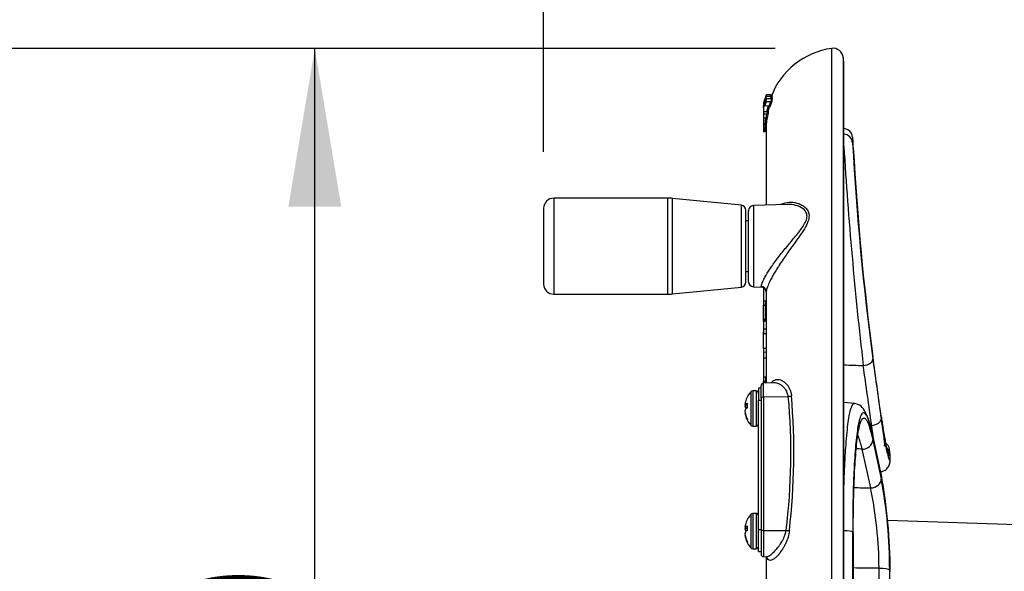
# Paper-space layout 'Sheet1' of a CAD drawing. Units: millimetres. Extents: x 0 to 210, y -3 to 297.
# Drawn here: x 16 to 35, y 122 to 133 of the extents above; entities that cross this region are included whole.
import ezdxf
from ezdxf.enums import TextEntityAlignment as Align

# ---------------------------------------------------------------- set-up
doc = ezdxf.new("R2010")
doc.units = ezdxf.units.MM
doc.layers.add('A3B6N0BS00', color=7, linetype='Continuous')
doc.layers.add('Default', color=7, linetype='Continuous')
doc.styles.add('SEACAD_Arial', font='arial.ttf', dxfattribs={"width": 0.9})
doc.dimstyles.new('ISO-InstDr', dxfattribs={"dimtxt": 2.24, "dimasz": 3.136, "dimexe": 1.12, "dimexo": 1.12, "dimgap": 0.56, "dimtad": 1, "dimdec": 0, "dimlfac": 10, "dimzin": 0, "dimdsep": 46, "dimtxsty": 'SEACAD_Arial', "dimblk1": '_SE_FILLED', "dimblk2": '_SE_FILLED', "dimsah": 1, "dimcen": 1.12, "dimadec": 0, "dimazin": 0, "dimtfac": 0.5, "dimtofl": 0, "dimtmove": 0, "dimatfit": 3, "dimfxl": 1, "dimtzin": 0, "dimarcsym": 0})

# ---------------------------------------------------------------- blocks, each defined once
blk = doc.blocks.new('SE4')
at = {"layer": 'A3B6N0BS00', "color": 7, "linetype": 'Continuous'}
for p, q in [((31.759, 110.478), (31.759, 132.45)), ((31.985, 132.275), (31.985, 110.653)), ((31.996, 132.176), (31.985, 132.275)), ((31.996, 110.752), (31.996, 132.176)), ((31.998, 110.775), (31.998, 132.153)), ((30.465, 131.458), (30.412, 131.293)), ((30.464, 131.396), (30.465, 131.458)), ((30.465, 131.458), (30.552, 131.459)), ((30.564, 131.501), (30.466, 131.499)), ((30.563, 131.532), (30.467, 131.53)), ((30.577, 131.407), (30.533, 131.287)), ((30.56, 131.46), (30.552, 131.459)), ((30.564, 131.507), (30.561, 131.507)), ((30.578, 131.474), (30.577, 131.407)), ((30.412, 131.305), (30.412, 131.314)), ((30.412, 131.295), (30.412, 131.305)), ((30.412, 131.282), (30.412, 131.293)), ((30.412, 131.282), (30.412, 131.2)), ((30.437, 131.317), (30.514, 131.316)), ((30.464, 131.396), (30.551, 131.397)), ((30.476, 131.201), (30.509, 131.323)), ((30.522, 131.297), (30.499, 131.214)), ((30.499, 131.214), (30.499, 131.168)), ((30.507, 131.268), (30.504, 131.271)), ((30.514, 131.316), (30.52, 131.315)), ((30.52, 131.315), (30.551, 131.397)), ((30.551, 131.397), (30.559, 131.397)), ((30.412, 131.2), (30.476, 131.201)), ((30.412, 131.2), (30.412, 131.154)), ((30.412, 131.154), (30.476, 131.155)), ((30.412, 131.154), (30.412, 131.076)), ((30.412, 131.076), (30.412, 130.937)), ((30.412, 131.076), (30.458, 131.075)), ((30.444, 130.937), (30.456, 131.073)), ((30.461, 131.075), (30.476, 131.155)), ((30.474, 131.065), (30.464, 130.953)), ((30.48, 131.201), (30.476, 131.201)), ((30.476, 131.155), (30.48, 131.155)), ((30.499, 131.168), (30.477, 131.05)), ((30.412, 130.937), (30.412, 130.886)), ((30.412, 130.937), (30.444, 130.937)), ((30.412, 130.886), (30.444, 130.887)), ((30.412, 130.886), (30.412, 130.808)), ((30.443, 130.808), (30.444, 130.887)), ((30.444, 130.937), (30.444, 130.937)), ((30.444, 130.887), (30.444, 130.887)), ((30.463, 130.992), (30.462, 130.964)), ((30.464, 130.903), (30.462, 130.835)), ((30.462, 130.835), (30.462, 129.347)), ((30.464, 130.953), (30.464, 130.903)), ((30.412, 130.808), (30.443, 130.808)), ((32.172, 130.582), (32.172, 130.691)), ((32.184, 130.59), (32.172, 130.691)), ((32.184, 130.483), (32.184, 130.59)), ((32.185, 130.46), (32.185, 130.567)), ((26.262, 129.485), (26.262, 127.585)), ((28.513, 129.485), (26.262, 129.485)), ((28.513, 129.485), (28.513, 127.585)), ((28.612, 127.59), (28.612, 129.48)), ((29.972, 129.344), (28.612, 129.48)), ((26.062, 129.285), (26.062, 127.785)), ((29.972, 127.726), (29.972, 129.344)), ((30.88, 129.362), (30.209, 129.338)), ((30.209, 129.338), (30.209, 127.732)), ((30.062, 127.826), (30.062, 129.245)), ((30.112, 127.832), (30.112, 129.238)), ((30.112, 129.035), (30.062, 129.035)), ((30.062, 128.035), (30.112, 128.035)), ((28.612, 127.59), (29.972, 127.726)), ((30.209, 127.732), (30.366, 127.726)), ((30.366, 127.726), (30.366, 127.737)), ((30.412, 127.713), (30.412, 127.453)), ((26.262, 127.585), (28.513, 127.585)), ((30.462, 127.638), (30.462, 125.826)), ((30.412, 127.453), (30.462, 127.452)), ((30.412, 127.453), (30.412, 127.367)), ((30.412, 127.049), (30.412, 127.367)), ((30.412, 127.367), (30.443, 127.367)), ((30.412, 127.101), (30.412, 126.897)), ((30.412, 127.049), (30.444, 127.049)), ((30.412, 126.897), (30.412, 126.808)), ((30.412, 126.897), (30.462, 126.897)), ((30.412, 126.519), (30.412, 126.837)), ((30.412, 126.808), (30.463, 126.809)), ((30.412, 126.519), (30.412, 126.44)), ((30.412, 126.519), (30.463, 126.518)), ((30.412, 126.44), (30.462, 126.441)), ((30.412, 126.44), (30.412, 126.327)), ((30.412, 126.327), (30.462, 126.327)), ((30.412, 126.327), (30.412, 125.952)), ((30.412, 125.952), (30.462, 125.95)), ((30.412, 125.952), (30.412, 125.854)), ((30.362, 125.527), (30.362, 125.774)), ((30.609, 125.831), (30.411, 125.824)), ((30.411, 125.55), (30.411, 125.824)), ((30.412, 125.824), (30.412, 125.854)), ((30.412, 125.854), (30.443, 125.854)), ((30.157, 125.655), (30.157, 124.99)), ((30.195, 125.672), (30.195, 124.972)), ((30.262, 125.672), (30.195, 125.672)), ((30.262, 125.672), (30.262, 124.972)), ((30.312, 125.722), (30.312, 125.485)), ((30.362, 125.722), (30.312, 125.722)), ((30.09, 125.371), (30.043, 125.373)), ((30.09, 125.397), (30.05, 125.401)), ((30.09, 125.337), (30.09, 125.424)), ((30.312, 125.485), (30.362, 125.485)), ((30.312, 122.929), (30.312, 125.485)), ((30.362, 125.527), (30.362, 122.908)), ((30.411, 125.55), (30.898, 125.558)), ((30.411, 125.55), (30.411, 122.91)), ((32.213, 125.422), (31.998, 125.441)), ((30.047, 125.236), (30.043, 125.235)), ((30.087, 125.335), (30.05, 125.338)), ((30.057, 125.19), (30.05, 125.189)), ((30.09, 125.088), (30.09, 125.111)), ((30.195, 124.972), (30.262, 124.972)), ((32.73, 124.058), (32.563, 124.824)), ((32.57, 124.697), (32.737, 123.931)), ((32.528, 123.749), (32.361, 124.515)), ((32.903, 124.433), (32.903, 124.505)), ((32.915, 124.405), (32.903, 124.505)), ((32.915, 124.336), (32.915, 124.405)), ((32.916, 124.313), (32.916, 124.382)), ((30.157, 123.227), (30.157, 122.561)), ((30.195, 123.244), (30.195, 122.544)), ((30.262, 123.244), (30.195, 123.244)), ((30.262, 123.244), (30.262, 122.544)), ((37.464, 122.945), (32.864, 123.106)), ((30.09, 122.943), (30.043, 122.945)), ((30.09, 122.969), (30.05, 122.972)), ((30.087, 122.907), (30.05, 122.91)), ((30.09, 122.908), (30.09, 122.995)), ((30.312, 122.929), (30.362, 122.929)), ((30.312, 122.494), (30.312, 122.929)), ((30.362, 122.908), (30.362, 122.441)), ((30.411, 122.91), (30.855, 122.91)), ((30.411, 122.91), (30.411, 122.391)), ((32.172, 120.051), (32.172, 122.877)), ((32.184, 122.859), (32.184, 120.069)), ((30.047, 122.807), (30.043, 122.807)), ((30.057, 122.761), (30.05, 122.761)), ((30.09, 122.66), (30.09, 122.682)), ((30.195, 122.544), (30.262, 122.544)), ((30.312, 122.494), (30.362, 122.494)), ((30.411, 122.391), (30.469, 122.389)), ((30.467, 122.389), (30.462, 122.394)), ((30.462, 122.389), (30.462, 117.271)), ((32.694, 120.769), (32.694, 122.159)), ((32.903, 122.121), (32.903, 120.807))]:
    blk.add_line(p, q, dxfattribs=at)
for centre, radius, start, end in [((31.962, 130.964), 1.5, 97.7958, 159.3937), ((31.786, 132.252), 0.2, 6.7401, 97.7958), ((31.798, 132.153), 0.2, 0, 6.7401), ((31.825, 130.969), 1.382, 155.9447, 157.2246), ((31.046, 131.423), 0.488, 175.7307, 183.046), ((30.56, 131.418), 0.0208, 267.912, 327.4323), ((30.557, 131.481), 0.022, 276.5789, 341.265), ((31.989, 130.955), 1.527, 158.8547, 159.1177), ((31.931, 130.889), 1.569, 162.3081, 165.4913), ((31.08, 131.343), 0.644, 177.9223, 182.2602), ((31.931, 130.84), 1.569, 159.2421, 162.2965), ((31.936, 130.899), 1.494, 163.8055, 167.6048), ((30.482, 131.22), 0.0186, 265.635, 341.4184), ((32.177, 130.897), 1.715, 167.3299, 169.6515), ((31.937, 130.902), 1.474, 163.9144, 168.7311), ((30.487, 131.273), 0.0209, 347.8158, 72.8933), ((30.512, 131.294), 0.0224, 342.1777, 66.9501), ((31.936, 130.899), 1.494, 173.6553, 177.8962), ((30.458, 131.055), 0.0202, 80.3444, 88.8727), ((30.456, 131.054), 0.022, 350.0747, 76.5128), ((32.177, 130.897), 1.715, 174.2446, 178.0551), ((31.937, 130.902), 1.474, 175.0273, 178.942), ((31.358, 131.178), 0.878, 178.488, 181.464), ((31.825, 130.969), 1.382, 181.0198, 181.4376), ((34.721, 130.914), 4.277, 179.6877, 180.3661), ((30.445, 130.905), 0.0187, 266.508, 351.9818), ((31.98, 130.947), 1.517, 179.0836, 180.1092), ((31.973, 130.668), 0.2, 6.7401, 82.9598), ((110.546, 135.259), 78.691, 183.45947, 186.63191), ((88.779, 133.675), 56.692, 183.1266, 187.4771), ((31.985, 130.567), 0.2, 0, 6.7401), ((86.993, 133.52), 54.893, 183.1717, 187.5046), ((26.262, 129.285), 0.2, 90, 180), ((28.513, 128.485), 1, 84.2894, 90), ((29.962, 129.245), 0.1, 0, 84.2894), ((30.212, 129.238), 0.1, 92, 180), ((26.262, 127.785), 0.2, 180, 270), ((29.962, 127.826), 0.1, 275.7106, 0), ((30.212, 127.832), 0.1, 180, 268), ((30.362, 127.626), 0.1, 0, 88), ((28.513, 128.585), 1, 270, 275.7106), ((31.062, 127.35), 0.619, 171.5056, 178.4018), ((30.443, 127.393), 0.026, 269.5174, 277.5736), ((26.464, 127.407), 3.998, 359.3551, 0.5957), ((30.412, 125.774), 0.05, 92, 180), ((30.825, 125.83), 0.383, 164.2891, 176.4281), ((30.443, 125.875), 0.0214, 269.5905, 279.4053), ((30.54, 125.322), 0.507, 139.0472, 158.4136), ((30.195, 125.622), 0.0504, 90, 139.0472), ((30.262, 125.622), 0.0504, 0, 90), ((30.884, 125.743), 0.186, 274.5068, 294.7831), ((17.649, 124.444), 13.36, 353.3818, 4.8539), ((18.753, 124.435), 12.198, 352.8199, 5.282), ((30.54, 125.322), 0.507, 201.5864, 220.9528), ((30.195, 125.023), 0.0504, 220.9528, 270), ((30.262, 125.023), 0.0504, 270, 0), ((32.704, 124.481), 0.2, 6.7401, 59.5957), ((32.716, 124.382), 0.2, 0, 6.7401), ((22.257, 122.081), 10.658, 8.5605, 10.6904), ((22.425, 122.089), 10.489, 0.0531, 10.5834), ((22.851, 122.11), 10.053, 0.0609, 10.4371), ((24.367, 122.092), 8.327, 0.4568, 11.48), ((30.54, 122.894), 0.507, 139.0472, 158.4136), ((30.195, 123.194), 0.0504, 90, 139.0472), ((30.262, 123.194), 0.0504, 0, 90), ((31.116, 125.299), 2.403, 263.75, 265.3299), ((30.54, 122.894), 0.507, 201.5864, 220.9528), ((30.195, 122.594), 0.0504, 220.9528, 270), ((30.262, 122.594), 0.0504, 270, 0), ((30.412, 122.441), 0.05, 180, 268)]:
    blk.add_arc(centre, radius, start, end, dxfattribs=at)
for centre, major_axis, ratio, start_param, end_param in [((31.973, 130.559), (0.2, 0), 0.988213, 0.117636, 1.447922), ((31.985, 130.46), (-0.2, 0), 0.988246, 3.141593, 3.259229), ((30.362, 127.638), (-0.1, 0), 0.986521, 3.141593, 4.677482), ((32.371, 126.331), (-0.198, -0.028), 0.538764, 3.064657, 3.285593), ((32.371, 126.278), (-0.198, -0.028), 0.538764, 1.547899, 3.06267), ((30.544, 125.352), (0.5, -0.073), 0.795141, 3.063993, 3.1801), ((30.544, 125.371), (-0.503, 0.044), 0.137894, 0.088642, 0.204748), ((30.544, 125.329), (-0.427, 0.27), 0.986605, 0.418389, 0.481118), ((30.544, 125.362), (-0.502, 0.055), 0.600129, 0.142147, 0.258253), ((30.54, 125.324), (0.479, -0.167), 0.964274, 3.10157, 3.217453), ((30.54, 125.328), (-0.505, 0.046), 0.25016, -0.448326, -0.22564), ((30.412, 125.527), (-0.05, 0), 0.45388, 4.747296, 6.283185), ((30.544, 125.283), (-0.502, -0.055), 0.600129, 6.024932, 6.141039), ((30.544, 125.316), (-0.427, -0.27), 0.986605, 5.802068, 5.918174), ((30.544, 125.274), (-0.503, -0.044), 0.137894, -0.151371, -0.088642), ((30.544, 125.293), (0.5, 0.073), 0.795141, 3.103086, 3.219192), ((30.54, 125.328), (-0.505, 0.046), 0.25016, 0.270854, 0.386736), ((30.54, 125.317), (-0.505, -0.046), 0.25016, -0.49354, -0.270854), ((30.54, 125.324), (-0.479, 0.167), 0.964274, 0.572354, 0.79504), ((30.54, 125.321), (0.479, 0.167), 0.964274, 3.065733, 3.288419), ((32.538, 125.146), (-0.198, -0.028), 0.538764, 3.064249, 3.285405), ((32.538, 125.092), (-0.198, -0.028), 0.538765, 1.547921, 3.061639), ((32.371, 124.768), (-0.195, -0.043), 0.834248, 2.965192, 3.221334), ((32.371, 124.684), (0.195, 0.043), 0.834243, 4.479904, 6.104714), ((32.704, 124.41), (0.2, 0), 0.976409, 0.117636, 1.078156), ((32.716, 124.313), (-0.2, 0), 0.97642, 2.817337, 3.259229), ((32.538, 124.002), (-0.195, -0.043), 0.834252, 2.966294, 3.221794), ((32.538, 123.918), (0.195, 0.043), 0.834243, 4.479912, 6.105133), ((30.54, 122.895), (0.479, -0.167), 0.964274, 3.10157, 3.217453), ((30.544, 122.924), (0.5, -0.073), 0.795141, 3.063993, 3.1801), ((30.544, 122.943), (-0.503, 0.044), 0.137894, 0.088642, 0.204748), ((30.544, 122.901), (-0.427, 0.27), 0.986605, 0.418389, 0.481118), ((30.544, 122.933), (-0.502, 0.055), 0.600129, 0.142147, 0.258253), ((30.544, 122.855), (-0.502, -0.055), 0.600129, 6.024932, 6.141039), ((30.544, 122.887), (-0.427, -0.27), 0.986605, 5.802068, 5.918174), ((30.54, 122.899), (-0.505, 0.046), 0.25016, -0.448326, -0.22564), ((30.54, 122.899), (-0.505, 0.046), 0.25016, 0.270854, 0.386736), ((30.54, 122.889), (-0.505, -0.046), 0.25016, -0.49354, -0.270854), ((30.412, 122.908), (-0.05, 0), 0.034899, 4.747296, 6.283185), ((31.973, 122.873), (0.2, 0), 0.153085, 0.117636, 1.447922), ((31.985, 122.856), (-0.2, 0), 0.152873, 3.023956, 3.259229), ((30.544, 122.845), (-0.503, -0.044), 0.137894, -0.151371, -0.088642), ((30.544, 122.864), (0.5, 0.073), 0.795141, 3.103086, 3.219192), ((30.54, 122.895), (-0.479, 0.167), 0.964274, 0.572354, 0.79504), ((30.54, 122.893), (0.479, 0.167), 0.964274, 3.065733, 3.288419), ((32.704, 122.115), (-0.2, 0), 0.215931, 3.259229, 4.764749)]:
    blk.add_ellipse(centre, major_axis=major_axis, ratio=ratio, start_param=start_param, end_param=end_param, dxfattribs=at)
for points, degree, knots in [([(30.412, 131.347), (30.414, 131.353), (30.417, 131.363), (30.421, 131.379), (30.425, 131.394), (30.429, 131.408), (30.433, 131.422), (30.437, 131.435), (30.44, 131.447), (30.444, 131.458), (30.447, 131.469), (30.453, 131.487), (30.46, 131.508), (30.466, 131.525), (30.468, 131.533), (30.465, 131.526), (30.454, 131.498), (30.444, 131.469), (30.437, 131.447), (30.431, 131.428), (30.428, 131.417), (30.427, 131.414)], 3, [0, 0, 0, 0, 0.02632, 0.0521179, 0.0774729, 0.1024686, 0.1271924, 0.1517346, 0.1761877, 0.2006452, 0.2252007, 0.2499465, 0.3317103, 0.4139472, 0.500119, 0.6274312, 0.749182, 0.7986353, 0.8476917, 0.8971151, 0.9085854, 0.9085854, 0.9085854, 0.9085854]), ([(30.412, 131.305), (30.416, 131.318), (30.423, 131.344), (30.433, 131.381), (30.443, 131.414), (30.455, 131.451), (30.465, 131.485), (30.468, 131.501), (30.466, 131.501), (30.455, 131.476), (30.44, 131.437), (30.426, 131.392), (30.417, 131.358), (30.412, 131.341)], 3, [0, 0, 0, 0, 0.064604, 0.125788, 0.186323, 0.249097, 0.364638, 0.498946, 0.635848, 0.749248, 0.836706, 0.917334, 1, 1, 1, 1]), ([(30.412, 131.36), (30.413, 131.364), (30.415, 131.371), (30.418, 131.38), (30.42, 131.389), (30.423, 131.398), (30.425, 131.406), (30.427, 131.414), (30.43, 131.421), (30.433, 131.434), (30.438, 131.448), (30.44, 131.453), (30.439, 131.45), (30.438, 131.444), (30.435, 131.433), (30.431, 131.419), (30.425, 131.4), (30.419, 131.378), (30.415, 131.361), (30.412, 131.352)], 3, [0, 0, 0, 0, 0.02996, 0.059868, 0.089891, 0.120196, 0.150947, 0.182297, 0.214395, 0.247377, 0.372074, 0.497686, 0.573647, 0.645103, 0.713784, 0.781645, 0.850715, 0.922933, 1, 1, 1, 1]), ([(30.551, 131.462), (30.552, 131.464), (30.557, 131.478), (30.562, 131.496), (30.563, 131.501), (30.562, 131.501)], 3, [0.1284164, 0.1284164, 0.1284164, 0.1284164, 0.1335642, 0.1833571, 0.2300905, 0.2300905, 0.2300905, 0.2300905]), ([(30.564, 131.483), (30.565, 131.485), (30.57, 131.497), (30.577, 131.511), (30.582, 131.516), (30.58, 131.503), (30.57, 131.476), (30.566, 131.462)], 3, [0.6565474, 0.6565474, 0.6565474, 0.6565474, 0.6640266, 0.7044531, 0.7508999, 0.8172655, 0.8598813, 0.8598813, 0.8598813, 0.8598813]), ([(30.468, 131.072), (30.467, 131.06), (30.465, 131.033), (30.464, 131.004), (30.464, 130.988), (30.463, 130.981), (30.464, 130.989), (30.465, 131.007), (30.467, 131.032), (30.468, 131.049), (30.469, 131.056)], 3, [0.0390336, 0.0390336, 0.0390336, 0.0390336, 0.0626894, 0.0902485, 0.1255424, 0.1593147, 0.1885043, 0.2129736, 0.2318185, 0.2438876, 0.2438876, 0.2438876, 0.2438876]), ([(30.499, 131.168), (30.499, 131.167), (30.499, 131.166), (30.497, 131.163), (30.494, 131.161), (30.491, 131.158), (30.486, 131.156), (30.482, 131.155), (30.48, 131.155)], 3, [0, 0, 0, 0, 0.139838, 0.28751, 0.441065, 0.598589, 0.807929, 1, 1, 1, 1]), ([(30.464, 130.953), (30.464, 130.952), (30.464, 130.95), (30.462, 130.947), (30.461, 130.944), (30.458, 130.942), (30.454, 130.939), (30.449, 130.938), (30.446, 130.937), (30.444, 130.937)], 3, [0, 0, 0, 0, 0.111029, 0.279606, 0.430963, 0.532958, 0.716285, 0.871722, 1, 1, 1, 1]), ([(30.462, 130.805), (30.461, 130.806), (30.456, 130.807), (30.45, 130.808), (30.443, 130.808)], 2, [0, 0, 0, 0.5, 0.5, 1, 1, 1]), ([(30.366, 127.737), (30.366, 127.743), (30.367, 127.754), (30.375, 127.782), (30.39, 127.823), (30.416, 127.881), (30.47, 127.981), (30.569, 128.134), (30.714, 128.332), (30.854, 128.503), (30.963, 128.635), (31.047, 128.736), (31.127, 128.834), (31.197, 128.934), (31.252, 129.031), (31.277, 129.13), (31.254, 129.214), (31.179, 129.295), (31.048, 129.351), (30.936, 129.364), (30.879, 129.362), (30.877, 129.362)], 3, [0, 0, 0, 0, 0.0217481, 0.0426172, 0.0626906, 0.0935515, 0.1251526, 0.1825283, 0.249845, 0.312033, 0.3432427, 0.374522, 0.408407, 0.4370537, 0.4683359, 0.4996143, 0.5308791, 0.5622096, 0.6247721, 0.6873384, 0.6897136, 0.6897136, 0.6897136, 0.6897136]), ([(30.755, 129.365), (30.769, 129.372), (30.833, 129.398), (30.952, 129.415), (31.086, 129.391), (31.185, 129.343), (31.271, 129.275), (31.324, 129.167), (31.291, 129.015), (31.215, 128.872), (31.098, 128.698), (30.951, 128.496), (30.792, 128.271), (30.652, 128.054), (30.552, 127.875), (30.495, 127.753), (30.467, 127.672), (30.464, 127.65), (30.462, 127.638)], 3, [0.2317884, 0.2317884, 0.2317884, 0.2317884, 0.2502507, 0.3128239, 0.3754107, 0.4096863, 0.4389015, 0.5003444, 0.5353211, 0.5762263, 0.6254884, 0.6879383, 0.7501419, 0.816566, 0.8749145, 0.9182903, 0.9593481, 1, 1, 1, 1]), ([(30.443, 127.071), (30.443, 127.074), (30.443, 127.079), (30.444, 127.088), (30.446, 127.099), (30.448, 127.112), (30.449, 127.124), (30.451, 127.136), (30.451, 127.15), (30.451, 127.168), (30.451, 127.189), (30.45, 127.223), (30.449, 127.267), (30.447, 127.319), (30.447, 127.352), (30.446, 127.368)], 3, [0, 0, 0, 0, 0.031459, 0.069771, 0.116088, 0.159712, 0.205506, 0.23893, 0.288161, 0.345622, 0.411536, 0.491244, 0.679048, 0.848475, 1, 1, 1, 1]), ([(30.462, 127.378), (30.462, 127.378), (30.462, 127.378), (30.462, 127.378), (30.462, 127.378), (30.462, 127.378), (30.462, 127.377), (30.462, 127.376), (30.461, 127.374), (30.459, 127.371), (30.454, 127.369), (30.449, 127.368), (30.446, 127.368)], 3, [0, 0, 0, 0, 0.007877, 0.014071, 0.016077, 0.021045, 0.034665, 0.075196, 0.19672, 0.500564, 0.734436, 1, 1, 1, 1]), ([(30.444, 127.049), (30.444, 127.049), (30.444, 127.048), (30.443, 127.051), (30.443, 127.065), (30.443, 127.071)], 3, [0.8037325, 0.8037325, 0.8037325, 0.8037325, 0.8064295, 0.9020761, 1, 1, 1, 1]), ([(30.562, 125.832), (30.569, 125.841), (30.605, 125.88), (30.668, 125.902), (30.744, 125.89), (30.802, 125.861), (30.858, 125.816), (30.902, 125.759), (30.933, 125.699), (30.953, 125.639), (30.959, 125.596), (30.962, 125.574)], 3, [0.4741906, 0.4741906, 0.4741906, 0.4741906, 0.5058871, 0.629787, 0.6902896, 0.7524965, 0.8162665, 0.8752349, 0.9192783, 0.960566, 1, 1, 1, 1]), ([(30.898, 125.558), (30.896, 125.571), (30.892, 125.597), (30.879, 125.635), (30.862, 125.673), (30.836, 125.714), (30.792, 125.759), (30.728, 125.805), (30.664, 125.828), (30.623, 125.831), (30.61, 125.831)], 3, [0, 0, 0, 0, 0.0260278, 0.0542799, 0.0849892, 0.118334, 0.167759, 0.2402319, 0.3320003, 0.3752673, 0.3752673, 0.3752673, 0.3752673]), ([(31.997, 123.713), (31.998, 123.728), (31.999, 123.758), (32, 123.804), (32.001, 123.849), (32.003, 123.894), (32.005, 123.938), (32.006, 123.981), (32.008, 124.024), (32.009, 124.066), (32.011, 124.107), (32.013, 124.147), (32.015, 124.187), (32.017, 124.226), (32.023, 124.349), (32.035, 124.548), (32.055, 124.797), (32.078, 125.009), (32.103, 125.177), (32.131, 125.302), (32.161, 125.387), (32.188, 125.421), (32.205, 125.424), (32.211, 125.423)], 3, [0.1422058, 0.1422058, 0.1422058, 0.1422058, 0.1505832, 0.1591899, 0.167753, 0.17627, 0.1847387, 0.1931567, 0.2015217, 0.2098316, 0.2180842, 0.2262772, 0.2344087, 0.2424766, 0.2504788, 0.312282, 0.3748963, 0.4378689, 0.5007319, 0.5587403, 0.6200433, 0.6841141, 0.7151757, 0.7151757, 0.7151757, 0.7151757]), ([(32.563, 124.824), (32.537, 124.934), (32.494, 125.103), (32.414, 125.283), (32.326, 125.391), (32.248, 125.413), (32.209, 125.423)], 3, [0, 0, 0, 0, 0.326306, 0.602932, 0.82809, 1, 1, 1, 1]), ([(32.57, 124.782), (32.567, 124.791), (32.563, 124.811), (32.557, 124.84), (32.55, 124.868), (32.543, 124.895), (32.537, 124.921), (32.53, 124.947), (32.523, 124.972), (32.516, 124.996), (32.51, 125.019), (32.503, 125.042), (32.496, 125.063), (32.483, 125.102), (32.463, 125.151), (32.437, 125.199), (32.413, 125.229), (32.388, 125.239), (32.365, 125.23), (32.343, 125.202), (32.322, 125.155), (32.302, 125.089), (32.28, 124.99), (32.258, 124.848), (32.235, 124.651), (32.216, 124.418), (32.202, 124.192), (32.193, 123.989), (32.186, 123.819), (32.181, 123.64), (32.178, 123.487), (32.176, 123.362), (32.174, 123.267), (32.173, 123.171), (32.172, 123.074), (32.172, 122.976), (32.172, 122.91), (32.172, 122.877)], 3, [0, 0, 0, 0, 0.009865, 0.019814, 0.029851, 0.039981, 0.050207, 0.060533, 0.070963, 0.081502, 0.092153, 0.102921, 0.113811, 0.124828, 0.164997, 0.206618, 0.249957, 0.290387, 0.331981, 0.374985, 0.415924, 0.457407, 0.49964, 0.562059, 0.624236, 0.686644, 0.749719, 0.785193, 0.820803, 0.856615, 0.892687, 0.910442, 0.928239, 0.946087, 0.963992, 0.981961, 1, 1, 1, 1]), ([(32.798, 124.574), (32.8, 124.576), (32.806, 124.59), (32.807, 124.636), (32.794, 124.742), (32.768, 124.925), (32.746, 125.085), (32.732, 125.188)], 3, [0.2302184, 0.2302184, 0.2302184, 0.2302184, 0.2777547, 0.4129697, 0.5782367, 0.772733, 1, 1, 1, 1]), ([(32.275, 124.806), (32.281, 124.843), (32.295, 124.926), (32.32, 125.03), (32.347, 125.097), (32.372, 125.129), (32.394, 125.138), (32.414, 125.129), (32.43, 125.113), (32.444, 125.095), (32.457, 125.072), (32.47, 125.046), (32.482, 125.014), (32.495, 124.979), (32.508, 124.941), (32.52, 124.898), (32.533, 124.853), (32.545, 124.804), (32.558, 124.752), (32.566, 124.715), (32.57, 124.697)], 3, [0.4572077, 0.4572077, 0.4572077, 0.4572077, 0.4998602, 0.5631143, 0.624684, 0.6676434, 0.7092737, 0.7498241, 0.7727993, 0.7952644, 0.8172588, 0.8388211, 0.8599891, 0.8807992, 0.9012863, 0.9214843, 0.9414252, 0.9611394, 0.9806554, 1, 1, 1, 1]), ([(32.589, 124.691), (32.588, 124.696), (32.584, 124.721), (32.577, 124.77), (32.568, 124.838), (32.558, 124.909), (32.552, 124.959), (32.548, 124.984)], 3, [0.8464032, 0.8464032, 0.8464032, 0.8464032, 0.8540091, 0.8897692, 0.9260608, 0.962825, 1, 1, 1, 1]), ([(32.736, 125.111), (32.738, 125.099), (32.741, 125.076), (32.746, 125.042), (32.751, 125.008), (32.756, 124.976), (32.761, 124.945), (32.765, 124.915), (32.77, 124.885), (32.774, 124.857), (32.779, 124.829), (32.783, 124.802), (32.788, 124.776), (32.792, 124.751), (32.796, 124.727), (32.806, 124.67), (32.821, 124.589), (32.841, 124.496), (32.857, 124.426), (32.871, 124.375), (32.882, 124.338), (32.892, 124.312), (32.9, 124.296), (32.906, 124.29), (32.91, 124.294), (32.913, 124.302), (32.914, 124.311), (32.915, 124.322), (32.915, 124.331), (32.915, 124.336)], 3, [0, 0, 0, 0, 0.019204, 0.038159, 0.056876, 0.075364, 0.093631, 0.111689, 0.129545, 0.147209, 0.164689, 0.181993, 0.199131, 0.216111, 0.23294, 0.249626, 0.33696, 0.419833, 0.499243, 0.563809, 0.626515, 0.688009, 0.749012, 0.811854, 0.874106, 0.905823, 0.937271, 0.968609, 1, 1, 1, 1]), ([(32.737, 125.165), (32.738, 125.153), (32.742, 125.13), (32.747, 125.095), (32.752, 125.062), (32.757, 125.029), (32.761, 124.998), (32.766, 124.967), (32.771, 124.938), (32.775, 124.909), (32.78, 124.882), (32.784, 124.855), (32.788, 124.829), (32.793, 124.804), (32.802, 124.75), (32.814, 124.686), (32.824, 124.636), (32.828, 124.619)], 3, [0, 0, 0, 0, 0.0206282, 0.0409762, 0.061056, 0.0808795, 0.1004583, 0.1198039, 0.1389277, 0.1578406, 0.1765536, 0.1950774, 0.2134224, 0.2315991, 0.2496175, 0.3367951, 0.3864508, 0.3864508, 0.3864508, 0.3864508]), ([(32.903, 124.433), (32.903, 124.43), (32.903, 124.424), (32.903, 124.416), (32.902, 124.409), (32.902, 124.403), (32.901, 124.399), (32.9, 124.395), (32.898, 124.393), (32.897, 124.392), (32.895, 124.391), (32.893, 124.392), (32.891, 124.394), (32.887, 124.4), (32.879, 124.416), (32.866, 124.456), (32.851, 124.512), (32.835, 124.583), (32.817, 124.671), (32.801, 124.755), (32.789, 124.824), (32.781, 124.873), (32.773, 124.925), (32.764, 124.98), (32.755, 125.038), (32.746, 125.1), (32.74, 125.143), (32.737, 125.165)], 3, [0, 0, 0, 0, 0.02105, 0.041917, 0.062642, 0.083268, 0.103836, 0.124389, 0.144968, 0.165614, 0.186366, 0.207263, 0.228343, 0.249641, 0.331343, 0.414028, 0.49929, 0.579352, 0.662247, 0.748981, 0.782967, 0.817464, 0.852537, 0.888255, 0.924688, 0.961911, 1, 1, 1, 1]), ([(32.184, 122.859), (32.184, 122.876), (32.184, 122.911), (32.184, 122.962), (32.184, 123.013), (32.184, 123.064), (32.185, 123.115), (32.185, 123.165), (32.186, 123.215), (32.186, 123.265), (32.187, 123.314), (32.188, 123.363), (32.189, 123.411), (32.19, 123.459), (32.191, 123.507), (32.192, 123.554), (32.193, 123.601), (32.194, 123.648), (32.196, 123.693), (32.197, 123.739), (32.199, 123.784), (32.2, 123.829), (32.202, 123.873), (32.204, 123.916), (32.206, 123.959), (32.207, 124.002), (32.209, 124.044), (32.215, 124.162), (32.227, 124.345), (32.245, 124.57), (32.262, 124.717), (32.273, 124.789), (32.275, 124.806)], 3, [0, 0, 0, 0, 0.0097201, 0.0194233, 0.0291105, 0.0387828, 0.0484412, 0.0580869, 0.0677207, 0.0773439, 0.0869575, 0.0965626, 0.1061603, 0.1157517, 0.1253381, 0.1349205, 0.1445, 0.154078, 0.1636555, 0.1732337, 0.1828139, 0.1923972, 0.201985, 0.2115783, 0.2211785, 0.2307868, 0.2404044, 0.2500327, 0.3131794, 0.3755537, 0.4376156, 0.4572077, 0.4572077, 0.4572077, 0.4572077]), ([(32.361, 124.515), (32.359, 124.524), (32.354, 124.542), (32.347, 124.569), (32.34, 124.595), (32.333, 124.621), (32.326, 124.646), (32.319, 124.671), (32.311, 124.696), (32.303, 124.719), (32.296, 124.743), (32.288, 124.764), (32.283, 124.777), (32.281, 124.782)], 3, [0, 0, 0, 0, 0.0100659, 0.0203848, 0.0309607, 0.0417978, 0.0529, 0.0642711, 0.0759149, 0.0878348, 0.1000344, 0.1125166, 0.1231986, 0.1231986, 0.1231986, 0.1231986]), ([(32.726, 124.072), (32.748, 124.075), (32.787, 124.081), (32.85, 124.125), (32.899, 124.199), (32.909, 124.256), (32.915, 124.289)], 3, [0.030644, 0.030644, 0.030644, 0.030644, 0.2493105, 0.5028324, 0.7550565, 1, 1, 1, 1]), ([(30.466, 122.389), (30.474, 122.388), (30.5, 122.393), (30.559, 122.429), (30.635, 122.5), (30.695, 122.571), (30.741, 122.633), (30.778, 122.693), (30.814, 122.763), (30.841, 122.834), (30.85, 122.886), (30.855, 122.91)], 3, [0.3262599, 0.3262599, 0.3262599, 0.3262599, 0.3813238, 0.5062953, 0.6337142, 0.7108502, 0.763057, 0.8302244, 0.8823355, 0.9448032, 1, 1, 1, 1]), ([(30.921, 122.904), (30.92, 122.896), (30.918, 122.881), (30.915, 122.859), (30.91, 122.837), (30.906, 122.815), (30.9, 122.792), (30.894, 122.771), (30.887, 122.749), (30.879, 122.727), (30.871, 122.706), (30.862, 122.684), (30.853, 122.663), (30.843, 122.642), (30.833, 122.621), (30.821, 122.6), (30.81, 122.58), (30.798, 122.559), (30.773, 122.52), (30.736, 122.465), (30.687, 122.406), (30.639, 122.361), (30.589, 122.326), (30.541, 122.309), (30.502, 122.324), (30.485, 122.361), (30.478, 122.387), (30.477, 122.392)], 3, [0, 0, 0, 0, 0.0136189, 0.0272239, 0.040843, 0.0545036, 0.0682334, 0.0820594, 0.0960082, 0.1101056, 0.1243768, 0.1388461, 0.1535367, 0.168471, 0.1836701, 0.1991543, 0.2149427, 0.2310533, 0.2475031, 0.3117523, 0.3733779, 0.4337616, 0.4943292, 0.5832496, 0.665896, 0.7474891, 0.7638688, 0.7638688, 0.7638688, 0.7638688])]:
    blk.add_open_spline(points, degree=degree, knots=knots, dxfattribs=at)
for points in [[(30.42, 131.343), (30.418, 131.334), (30.415, 131.324), (30.412, 131.314)], [(30.517, 131.307), (30.514, 131.294), (30.51, 131.281), (30.507, 131.268)], [(32.737, 125.165), (32.681, 125.56), (32.626, 125.956), (32.57, 126.351)], [(31.998, 126.186), (32.126, 126.181), (32.254, 126.176), (32.381, 126.171)], [(32.548, 124.984), (32.493, 125.38), (32.437, 125.775), (32.381, 126.171)], [(32.57, 126.297), (32.625, 125.902), (32.681, 125.506), (32.736, 125.111)], [(30.447, 125.825), (30.447, 125.835), (30.447, 125.845), (30.446, 125.854)], [(30.462, 125.848), (30.462, 125.861), (30.462, 125.873), (30.462, 125.885)], [(32.548, 124.984), (32.539, 124.984), (32.529, 124.983), (32.52, 124.983)], [(32.736, 124.016), (32.681, 124.271), (32.625, 124.526), (32.57, 124.782)], [(32.361, 124.515), (32.322, 124.519), (32.282, 124.522), (32.243, 124.526)], [(32.2, 123.758), (32.309, 123.755), (32.418, 123.752), (32.528, 123.749)], [(32.694, 122.159), (32.524, 122.161), (32.354, 122.163), (32.184, 122.165)]]:
    blk.add_open_spline(points, degree=3, dxfattribs=at)
blk = doc.blocks.new('DMBLK20')
at = {"layer": 'Default', "linetype": 'Continuous'}
for points in [[(13.176, 129.314), (14.222, 129.314), (13.699, 132.45)], [(13.176, 68.982), (13.699, 65.846), (14.222, 68.982)]]:
    blk.add_hatch(color=7, dxfattribs=at).paths.add_polyline_path(points)
at = {"layer": 'Default', "color": 7, "linetype": 'Continuous'}
for p, q in [((30.639, 132.45), (12.579, 132.45)), ((13.699, 65.846), (13.699, 132.45)), ((47.964, 65.846), (12.579, 65.846))]:
    blk.add_line(p, q, dxfattribs=at)
at = {"layer": 'Default', "color": 7, "linetype": 'Continuous', "style": 'SEACAD_Arial'}
for s, p in [(')', (10.899, 106.839)), ('26.22"', (10.899, 96.71)), ('666', (8.211, 96.71)), ('(', (10.899, 94.567))]:
    blk.add_text(s, height=2.24, rotation=90, dxfattribs=at).set_placement(p, align=Align.TOP_LEFT)
blk = doc.blocks.new('_SE_FILLED')
at = {"color": 0}
blk.add_line((0, 0), (-1, 0), dxfattribs=at)
blk.add_solid([(0, 0), (-1, -0.1665), (-1, 0.1665), (0, 0)], dxfattribs=at)
blk = doc.blocks.new('DMBLK21')
at = {"layer": 'Default', "linetype": 'Continuous'}
for points in [[(21.015, 129.314), (22.061, 129.314), (21.538, 132.45)], [(21.015, 101.985), (21.538, 98.849), (22.061, 101.985)]]:
    blk.add_hatch(color=7, dxfattribs=at).paths.add_polyline_path(points)
at = {"layer": 'Default', "color": 7, "linetype": 'Continuous'}
for p, q in [((30.639, 132.45), (20.418, 132.45)), ((21.538, 98.849), (21.538, 132.45)), ((39.214, 98.849), (20.418, 98.849))]:
    blk.add_line(p, q, dxfattribs=at)
at = {"layer": 'Default', "color": 7, "linetype": 'Continuous', "style": 'SEACAD_Arial'}
for s, p in [(')', (18.738, 121.274)), ('13.23"', (18.738, 111.145)), ('336', (16.05, 111.145)), ('(', (18.738, 109.003))]:
    blk.add_text(s, height=2.24, rotation=90, dxfattribs=at).set_placement(p, align=Align.TOP_LEFT)
blk = doc.blocks.new('DMBLK22')
at = {"layer": 'Default', "linetype": 'Continuous'}
for points in [[(29.198, 141.472), (26.062, 140.949), (29.198, 140.426)], [(84.248, 141.472), (84.248, 140.426), (87.384, 140.949)]]:
    blk.add_hatch(color=7, dxfattribs=at).paths.add_polyline_path(points)
at = {"layer": 'Default', "color": 7, "linetype": 'Continuous'}
for p, q in [((26.062, 130.405), (26.062, 142.069)), ((87.384, 114.484), (87.384, 142.069)), ((26.062, 140.949), (87.384, 140.949))]:
    blk.add_line(p, q, dxfattribs=at)
at = {"layer": 'Default', "color": 7, "linetype": 'Continuous', "style": 'SEACAD_Arial'}
for s, p in [('613', (52.219, 146.437)), ('(', (50.077, 143.749)), ('24.14"', (52.219, 143.749)), (')', (62.348, 143.749))]:
    blk.add_text(s, height=2.24, dxfattribs=at).set_placement(p, align=Align.TOP_LEFT)

psp = doc.layouts.new('Sheet1')

# ---------------------------------------------------------------- block references
at = {"layer": 'Default'}
psp.add_blockref('SE4', (0, 0), dxfattribs=at)

# ---------------------------------------------------------------- dimensions: what is measured, and where the dimension line sits
at = {"layer": 'Default', "color": 7, "linetype": 'Continuous'}
dim = psp.add_linear_dim(base=(87.384, 140.949), p1=(26.062, 129.285), p2=(87.384, 113.364), text='\\A1;<>', dimstyle='ISO-InstDr', override={"dimpost": '\\X'}, dxfattribs=at)
dim.commit()
dim.dimension.update_dxf_attribs({"geometry": 'DMBLK22', "text_midpoint": (56.723, 140.949), "dimtype": 160})
for base, p1, picture, middle in [((13.699, 132.45), (49.084, 65.846), 'DMBLK20', (13.699, 101.214)), ((21.538, 132.45), (40.334, 98.849), 'DMBLK21', (21.538, 115.65))]:
    dim = psp.add_linear_dim(base=base, p1=p1, p2=(31.759, 132.45), angle=90, text='\\A1;<>', dimstyle='ISO-InstDr', override={"dimpost": '\\X'}, dxfattribs=at)
    dim.commit()
    dim.dimension.update_dxf_attribs({"geometry": picture, "text_midpoint": middle, "dimtype": 160})

doc.saveas('drawing.dxf')
